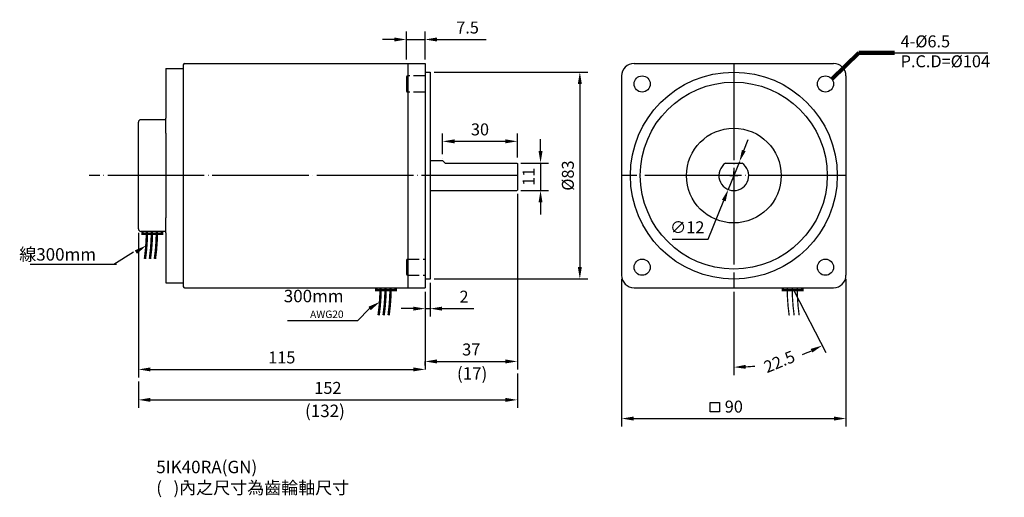
# Model space of a CAD drawing. Units: millimetres. Extents: x 6776 to 7171, y 6730 to 6921.
import ezdxf
from ezdxf.enums import TextEntityAlignment as Align

# ---------------------------------------------------------------- set-up
doc = ezdxf.new("R2010")
doc.units = ezdxf.units.MM
doc.header["$LTSCALE"] = 1.55
doc.header["$PDMODE"] = 3
doc.linetypes.add('CENTER', pattern=[27.05, 25, -1, 0.05, -1])
doc.linetypes.add('HIDDEN', pattern=[4, 3, -1])
doc.layers.get('0').update_dxf_attribs({"linetype": 'CONTINUOUS'})
doc.layers.get('DEFPOINTS').update_dxf_attribs({"linetype": 'CONTINUOUS'})
for name, color, linetype in [('CENTER', 1, 'CENTER'), ('DIM', 2, 'CONTINUOUS'), ('HIDDEN', 3, 'HIDDEN')]:
    doc.layers.add(name, color=color, linetype=linetype)
doc.styles.get("Standard").update_dxf_attribs({"font": 'romans.shx', "bigfont": 'chineset.shx'})
doc.dimstyles.get("Standard").update_dxf_attribs({"dimtxt": 0.18, "dimasz": 0.18, "dimexe": 0.18, "dimexo": 0.0625, "dimgap": 0.09, "dimtad": 0, "dimtih": 1, "dimtoh": 1, "dimdec": 4, "dimzin": 0, "dimdsep": 46, "dimtxsty": 'Standard', "dimcen": 0.09, "dimadec": 0, "dimazin": 0, "dimtfac": 1, "dimtdec": 4, "dimtofl": 0, "dimtmove": 0, "dimatfit": 3, "dimfxl": 0, "dimtolj": 1, "dimtzin": 0, "dimarcsym": 0})

# ---------------------------------------------------------------- blocks, each defined once
blk = doc.blocks.new('*D4')
at = {"layer": 'DEFPOINTS', "color": 0}
for p in [(6945.42, 6872.48), (6945.42, 6865.75), (6975.42, 6864.45)]:
    blk.add_point(p, dxfattribs=at)
at = {"layer": 'DIM'}
for p, q in [((6945.42, 6867.35), (6945.42, 6875.68)), ((6975.42, 6866.05), (6975.42, 6875.68)), ((6970.62, 6872.48), (6950.22, 6872.48))]:
    blk.add_line(p, q, dxfattribs=at)
for points in [[(6950.22, 6873.28), (6950.22, 6871.68), (6945.42, 6872.48)], [(6970.62, 6873.28), (6970.62, 6871.68), (6975.42, 6872.48)]]:
    blk.add_solid(points, dxfattribs=at)
at = {"layer": 'DIM', "insert": (6960.42, 6877.28), "char_height": 4.8, "attachment_point": 5}
blk.add_mtext('\\A1;30', dxfattribs=at)
blk = doc.blocks.new('*D5')
at = {"layer": 'DEFPOINTS', "color": 0}
for p in [(6938.42, 6913.35), (6930.92, 6903.75), (6938.42, 6903.75)]:
    blk.add_point(p, dxfattribs=at)
at = {"layer": 'DIM'}
for p, q in [((6930.92, 6905.35), (6930.92, 6916.55)), ((6938.42, 6905.35), (6938.42, 6916.55)), ((6926.12, 6913.35), (6921.32, 6913.35)), ((6930.92, 6913.35), (6938.42, 6913.35)), ((6943.22, 6913.35), (6962.87, 6913.35))]:
    blk.add_line(p, q, dxfattribs=at)
for points in [[(6926.12, 6914.15), (6926.12, 6912.55), (6930.92, 6913.35)], [(6943.22, 6914.15), (6943.22, 6912.55), (6938.42, 6913.35)]]:
    blk.add_solid(points, dxfattribs=at)
at = {"layer": 'DIM', "insert": (6955.44, 6918.15), "char_height": 4.8, "attachment_point": 5}
blk.add_mtext('\\A1;7.5', dxfattribs=at)
blk = doc.blocks.new('*D13')
at = {"layer": 'DEFPOINTS', "color": 0}
for p in [(6975.42, 6853.05), (6938.42, 6813.75), (6975.42, 6784.17)]:
    blk.add_point(p, dxfattribs=at)
at = {"layer": 'DIM'}
for p, q in [((6975.42, 6851.45), (6975.42, 6780.97)), ((6938.42, 6812.15), (6938.42, 6780.97)), ((6943.22, 6784.17), (6970.62, 6784.17))]:
    blk.add_line(p, q, dxfattribs=at)
for points in [[(6943.22, 6784.97), (6943.22, 6783.37), (6938.42, 6784.17)], [(6970.62, 6784.97), (6970.62, 6783.37), (6975.42, 6784.17)]]:
    blk.add_solid(points, dxfattribs=at)
at = {"layer": 'DIM', "insert": (6956.92, 6788.97), "char_height": 4.8, "attachment_point": 5}
blk.add_mtext('\\A1;37', dxfattribs=at)
blk = doc.blocks.new('*D16')
at = {"layer": 'DEFPOINTS', "color": 0}
for p in [(7017.25, 6818.75), (7107.25, 6818.75), (7107.25, 6761.25)]:
    blk.add_point(p, dxfattribs=at)
at = {"layer": 'DIM'}
for p, q in [((7017.25, 6817.15), (7017.25, 6758.05)), ((7107.25, 6817.15), (7107.25, 6758.05)), ((7022.05, 6761.25), (7102.45, 6761.25))]:
    blk.add_line(p, q, dxfattribs=at)
for points in [[(7022.05, 6762.05), (7022.05, 6760.45), (7017.25, 6761.25)], [(7102.45, 6762.05), (7102.45, 6760.45), (7107.25, 6761.25)]]:
    blk.add_solid(points, dxfattribs=at)
at = {"layer": 'DIM', "insert": (7062.25, 6766.05), "char_height": 4.8, "attachment_point": 5}
blk.add_mtext('\\A1;90', dxfattribs=at)
blk = doc.blocks.new('*D17')
for p, q in [((7062.25, 6812.15), (7062.25, 6778.67)), ((7086.41, 6812.34), (7099.23, 6787.72))]:
    blk.add_line(p, q)
for start, end in [(291.0257, 293.9259), (273.578, 276.3322)]:
    blk.add_arc((7062.25, 6858.75), 76.88, start, end)
for points in [[(7093.08, 6789.2), (7093.77, 6787.76), (7097.75, 6790.56)], [(7067.07, 6781.22), (7067.02, 6782.82), (7062.25, 6781.87)]]:
    blk.add_solid(points)
at = {"layer": 'DEFPOINTS', "color": 0}
for p in [(7062.25, 6858.75), (7062.25, 6813.75), (7085.67, 6813.76), (7074.5, 6782.85)]:
    blk.add_point(p, dxfattribs=at)
at = {"insert": (7080.52, 6784.07), "char_height": 4.8, "attachment_point": 5, "rotation": 22.5}
blk.add_mtext('\\A1;22.5', dxfattribs=at)
blk = doc.blocks.new('*D19')
at = {"layer": 'DEFPOINTS', "color": 0}
for p in [(6823.42, 6837.36), (6938.42, 6780.97), (6938.42, 6780.97)]:
    blk.add_point(p, dxfattribs=at)
at = {"layer": 'DIM'}
for p, q in [((6823.42, 6835.76), (6823.42, 6777.77)), ((6938.42, 6782.57), (6938.42, 6784.17)), ((6828.22, 6780.97), (6933.62, 6780.97))]:
    blk.add_line(p, q, dxfattribs=at)
for points in [[(6828.22, 6781.77), (6828.22, 6780.17), (6823.42, 6780.97)], [(6933.62, 6781.77), (6933.62, 6780.17), (6938.42, 6780.97)]]:
    blk.add_solid(points, dxfattribs=at)
at = {"layer": 'DIM', "insert": (6880.92, 6785.77), "char_height": 4.8, "attachment_point": 5}
blk.add_mtext('\\A1;115', dxfattribs=at)
blk = doc.blocks.new('*D20')
at = {"layer": 'DEFPOINTS', "color": 0}
for p in [(6975.42, 6780.97), (6823.42, 6777.77), (6975.42, 6768.75)]:
    blk.add_point(p, dxfattribs=at)
at = {"layer": 'DIM'}
for p, q in [((6975.42, 6779.37), (6975.42, 6765.55)), ((6823.42, 6776.17), (6823.42, 6765.55)), ((6828.22, 6768.75), (6970.62, 6768.75))]:
    blk.add_line(p, q, dxfattribs=at)
for points in [[(6828.22, 6769.55), (6828.22, 6767.95), (6823.42, 6768.75)], [(6970.62, 6769.55), (6970.62, 6767.95), (6975.42, 6768.75)]]:
    blk.add_solid(points, dxfattribs=at)
at = {"layer": 'DIM', "insert": (6899.42, 6773.55), "char_height": 4.8, "attachment_point": 5}
blk.add_mtext('\\A1;152', dxfattribs=at)
blk = doc.blocks.new('*D21')
at = {"layer": 'DEFPOINTS', "color": 0}
for p in [(6938.42, 6813.75), (6940.42, 6817.25), (6940.42, 6805.36)]:
    blk.add_point(p, dxfattribs=at)
at = {"layer": 'DIM'}
for p, q in [((6940.42, 6815.65), (6940.42, 6802.16)), ((6938.42, 6812.15), (6938.42, 6802.16)), ((6933.62, 6805.36), (6928.82, 6805.36)), ((6938.42, 6805.36), (6940.42, 6805.36)), ((6945.22, 6805.36), (6958.02, 6805.36))]:
    blk.add_line(p, q, dxfattribs=at)
for points in [[(6933.62, 6806.16), (6933.62, 6804.56), (6938.42, 6805.36)], [(6945.22, 6806.16), (6945.22, 6804.56), (6940.42, 6805.36)]]:
    blk.add_solid(points, dxfattribs=at)
at = {"layer": 'DIM', "insert": (6954.02, 6810.16), "char_height": 4.8, "attachment_point": 5}
blk.add_mtext('\\A1;2', dxfattribs=at)
blk = doc.blocks.new('*D22')
at = {"layer": 'DEFPOINTS', "color": 0}
for p in [(7064.48, 6864.32), (7060.02, 6853.18)]:
    blk.add_point(p, dxfattribs=at)
at = {"layer": 'DIM'}
for p, q in [((7066.26, 6868.77), (7068.05, 6873.23)), ((7064.48, 6864.32), (7060.02, 6853.18)), ((7052.02, 6833.19), (7058.24, 6848.72)), ((7037.5, 6833.19), (7052.02, 6833.19))]:
    blk.add_line(p, q, dxfattribs=at)
for points in [[(7065.52, 6869.07), (7067.01, 6868.48), (7064.48, 6864.32)], [(7057.49, 6849.02), (7058.98, 6848.42), (7060.02, 6853.18)]]:
    blk.add_solid(points, dxfattribs=at)
at = {"layer": 'DIM', "insert": (7043.56, 6837.99), "char_height": 4.8, "attachment_point": 5}
blk.add_mtext('\\A1;∅12', dxfattribs=at)
blk = doc.blocks.new('*D23')
at = {"layer": 'DEFPOINTS', "color": 0}
for p in [(6975.22, 6863.75), (6975.22, 6852.75), (6984.72, 6852.75)]:
    blk.add_point(p, dxfattribs=at)
at = {"layer": 'DIM'}
for p, q in [((6984.72, 6868.55), (6984.72, 6873.35)), ((6976.82, 6863.75), (6987.92, 6863.75)), ((6984.72, 6863.75), (6984.72, 6852.75)), ((6976.82, 6852.75), (6987.92, 6852.75)), ((6984.72, 6847.95), (6984.72, 6843.15))]:
    blk.add_line(p, q, dxfattribs=at)
for points in [[(6983.92, 6868.55), (6985.52, 6868.55), (6984.72, 6863.75)], [(6983.92, 6847.95), (6985.52, 6847.95), (6984.72, 6852.75)]]:
    blk.add_solid(points, dxfattribs=at)
at = {"layer": 'DIM', "insert": (6979.92, 6858.25), "char_height": 4.8, "attachment_point": 5, "rotation": 90}
blk.add_mtext('\\A1;11', dxfattribs=at)
blk = doc.blocks.new('*D24')
at = {"layer": 'DEFPOINTS', "color": 0}
for p in [(6940.42, 6900.25), (6940.42, 6817.25), (7000.48, 6817.25)]:
    blk.add_point(p, dxfattribs=at)
at = {"layer": 'DIM'}
for p, q in [((6942.02, 6900.25), (7003.68, 6900.25)), ((7000.48, 6895.45), (7000.48, 6822.05)), ((6942.02, 6817.25), (7003.68, 6817.25))]:
    blk.add_line(p, q, dxfattribs=at)
for points in [[(6999.68, 6895.45), (7001.28, 6895.45), (7000.48, 6900.25)], [(6999.68, 6822.05), (7001.28, 6822.05), (7000.48, 6817.25)]]:
    blk.add_solid(points, dxfattribs=at)
at = {"layer": 'DIM', "insert": (6995.68, 6858.75), "char_height": 4.8, "attachment_point": 5, "rotation": 90}
blk.add_mtext('\\A1;%%c83', dxfattribs=at)

msp = doc.modelspace()

# ---------------------------------------------------------------- hatches: boundary and pattern name
at = {"layer": 'DIM'}
h = msp.add_hatch(color=256, dxfattribs=at)
h.paths.add_polyline_path([(6825.06848, 6836.35627), (6825.06848, 6835.35627), (6826.80169, 6835.35627, 0.003178138), (6826.80907, 6836.35627)])
h.paths.add_polyline_path([(6826.80907, 6836.35627, -0.003178138), (6826.80169, 6835.35627), (6828.80171, 6835.35627, 0.003178138), (6828.80907, 6836.35627)])
h.paths.add_polyline_path([(6828.80907, 6836.35627, -0.003178138), (6828.80171, 6835.35627), (6832.86848, 6835.35627), (6832.86848, 6836.35627)])
h = msp.add_hatch(color=256, dxfattribs=at)
h.paths.add_polyline_path([(6920.55288, 6813.74756), (6918.81229, 6813.74756), (6918.81229, 6812.74756), (6920.54551, 6812.74756, 0.003178138)])
h.paths.add_polyline_path([(6922.55288, 6813.74756), (6920.55288, 6813.74756, -0.003178138), (6920.54551, 6812.74756), (6922.54552, 6812.74756, 0.003178138)])
h.paths.add_polyline_path([(6924.55288, 6813.74756), (6922.55288, 6813.74756, -0.003178138), (6922.54552, 6812.74756), (6924.54553, 6812.74756, 0.003178138)])
h.paths.add_polyline_path([(6926.61229, 6813.74756), (6924.55288, 6813.74756, -0.003178138), (6924.54553, 6812.74756), (6926.61229, 6812.74756)])
h = msp.add_hatch(color=256, dxfattribs=at)
h.paths.add_polyline_path([(7083.68105, 6812.74756, -0.003099334), (7083.67386, 6813.74756), (7081.94156, 6813.74756), (7081.94156, 6812.74756)])
h.paths.add_polyline_path([(7085.68114, 6812.74756, -0.003138242), (7085.67386, 6813.74756), (7083.67386, 6813.74756, 0.003099334), (7083.68105, 6812.74756)])
h.paths.add_polyline_path([(7087.68123, 6812.74756, -0.003178138), (7087.67386, 6813.74756), (7085.67386, 6813.74756, 0.003138242), (7085.68114, 6812.74756)])
h.paths.add_polyline_path([(7089.74156, 6812.74756), (7089.74156, 6813.74756), (7087.67386, 6813.74756, 0.003178138), (7087.68123, 6812.74756)])

# ---------------------------------------------------------------- linework, layer by layer
for p, q in [((6834.41598, 6901.74756), (6841.41598, 6901.74756)), ((6834.41598, 6901.74756), (6834.41598, 6881.74756)), ((6841.41598, 6903.24756), (6841.41598, 6814.24756)), ((6841.91598, 6903.74756), (6863.41598, 6903.74756)), ((6841.91598, 6903.74756), (6863.41598, 6903.74756)), ((6863.41598, 6903.74756), (6938.41598, 6903.74756)), ((6863.41598, 6903.74756), (6938.41598, 6903.74756)), ((6931.41598, 6903.74756), (6931.41598, 6813.74756)), ((6938.41598, 6903.74756), (6938.41598, 6813.74756)), ((7022.24964, 6903.74756), (7102.24964, 6903.74756)), ((6841.41598, 6898.74756), (6841.41598, 6881.74756)), ((6930.91598, 6898.26711), (6930.91598, 6892.76711)), ((6938.41598, 6900.24756), (6940.41598, 6900.24756)), ((6940.41598, 6900.24756), (6940.41598, 6817.24756)), ((7017.24964, 6898.74756), (7017.24964, 6818.74756)), ((7107.24964, 6898.74756), (7107.24964, 6818.74756)), ((6823.41598, 6837.35627), (6823.41598, 6880.15627)), ((6834.41598, 6875.74756), (6834.41598, 6841.74756)), ((6834.41598, 6875.74756), (6834.41598, 6841.74756)), ((6841.41598, 6875.74756), (6841.41598, 6841.74756)), ((6945.41598, 6865.74756), (6945.41598, 6865.74756)), ((6940.41598, 6864.74756), (6945.41598, 6864.74756)), ((6945.41598, 6864.74756), (6946.41598, 6863.74756)), ((6946.41598, 6863.74756), (6975.21598, 6863.74756)), ((6975.21598, 6863.74756), (6975.41598, 6863.54756)), ((6975.41598, 6863.54756), (6975.41598, 6852.94756)), ((7058.93302, 6863.74756), (7065.56627, 6863.74756)), ((7060.64964, 6858.74756), (7063.84964, 6858.74756)), ((7062.24964, 6857.14756), (7062.24964, 6860.34756)), ((7062.24964, 6858.74756), (7062.24964, 6858.74756)), ((7062.24964, 6858.74756), (7062.24964, 6858.74756)), ((7062.24964, 6858.74756), (7062.24964, 6858.74756)), ((7062.24964, 6858.74756), (7062.24964, 6858.74756)), ((6940.41598, 6852.74756), (6975.21598, 6852.74756)), ((6975.21598, 6852.74756), (6975.41598, 6852.94756)), ((6834.41598, 6835.74756), (6834.41598, 6815.74756)), ((6930.91598, 6824.72801), (6930.91598, 6819.22801)), ((6834.41598, 6815.74756), (6841.41598, 6815.74756)), ((6841.91598, 6813.74756), (6863.41598, 6813.74756)), ((6863.41598, 6813.74756), (6938.41598, 6813.74756)), ((6940.41598, 6817.24756), (6938.41598, 6817.24756)), ((7022.24964, 6813.74756), (7102.24964, 6813.74756))]:
    msp.add_line(p, q)
for centre, radius in [((7062.24964, 6858.74756), 41.5), ((7025.48009, 6895.51711), 3.25), ((7099.01919, 6895.51711), 3.25), ((7025.48009, 6821.97801), 3.25), ((7099.01919, 6821.97801), 3.25)]:
    msp.add_circle(centre, radius)
for centre, radius, start, end in [((6841.91598, 6903.24756), 0.5, 90, 180), ((7022.24964, 6898.74756), 5, 90, 180), ((7102.24964, 6898.74756), 5, 0, 90), ((6931.41598, 6898.26711), 0.5, 90, 180), ((6931.41598, 6892.76711), 0.5, 180, 270), ((7062.24964, 6858.74756), 6, 123.5573098, 56.4426902), ((6931.41598, 6824.72801), 0.5, 90, 180), ((6931.41598, 6819.22801), 0.5, 180, 270), ((7022.24964, 6818.74756), 5, 180, 270), ((7102.24964, 6818.74756), 5, 270, 0), ((6841.91598, 6814.24756), 0.5, 180, 270)]:
    msp.add_arc(centre, radius, start, end)
at = {"layer": 'CENTER'}
for p, q in [((7062.24964, 6903.74756), (7062.24964, 6813.74756)), ((6975.66574, 6858.74756), (6803.66574, 6858.74756)), ((7107.24964, 6858.74756), (7017.24964, 6858.74756))]:
    msp.add_line(p, q, dxfattribs=at)
at = {"layer": 'DEFPOINTS'}
for p, q in [((6834.41598, 6875.74756), (6834.41598, 6881.74756)), ((6834.41598, 6875.74756), (6834.41598, 6881.15627)), ((6834.41598, 6836.35627), (6834.41598, 6841.74756)), ((6834.41598, 6835.74756), (6834.41598, 6841.74756))]:
    msp.add_line(p, q, dxfattribs=at)
at = {"layer": 'DIM'}
for p, q in [((7126.76418, 6907.9786), (7164.0952, 6907.9786)), ((6821.39171, 6828.02638), (6813.59355, 6823.02898)), ((6808.0058, 6823.02898), (6779.94747, 6823.02898)), ((6814.59355, 6823.02898), (6808.0058, 6823.02898)), ((7062.24964, 6806.05569), (7062.24964, 6801.55569)), ((6911.32989, 6800.42027), (6916.13552, 6805.41767)), ((6911.32989, 6800.42027), (6883.27156, 6800.42027))]:
    msp.add_line(p, q, dxfattribs=at)
at = {"layer": 'DIM', "color": 0}
for p, q in [((6834.41598, 6881.15627), (6824.41598, 6881.15627)), ((6834.41598, 6836.35627), (6824.41598, 6836.35627))]:
    msp.add_line(p, q, dxfattribs=at)
at = {"layer": 'DIM', "const_width": 1}
for points in [[(6825.06848, 6836.35627), (6825.06848, 6835.35627), (6832.86848, 6835.35627), (6832.86848, 6836.35627)], [(6918.81229, 6813.74756), (6918.81229, 6812.74756), (6926.61229, 6812.74756), (6926.61229, 6813.74756)], [(7081.94156, 6813.74756), (7081.94156, 6812.74756), (7089.74156, 6812.74756), (7089.74156, 6813.74756)]]:
    msp.add_lwpolyline(points, dxfattribs=at)
at = {"layer": 'DIM'}
for points, const_width in [([(6826.80908, 6836.36711, -0.035274959), (6826.01824, 6825.30948, -14.068905381)], 1), ([(6828.80907, 6836.36623, -0.035274959), (6828.01824, 6825.30861, -14.068905381)], 1), ([(6830.80907, 6836.36536, -0.035274959), (6830.01824, 6825.30773, -14.068905381)], 1), ([(6920.55289, 6813.7584, -0.035274959), (6919.76205, 6802.70078, -14.068905381)], 1), ([(6922.55289, 6813.75753, -0.035274959), (6921.76205, 6802.6999, -14.068905381)], 1), ([(6924.55289, 6813.75665, -0.035274959), (6923.76205, 6802.69902, -14.068905381)], 1), ([(7083.67385, 6813.75665, 0.034969235), (7084.47092, 6802.51543, 0.034969235)], 0.5), ([(7085.67385, 6813.75753, 0.035120175), (7086.46779, 6802.6081, 0.035120175)], 0.5), ([(7087.67385, 6813.7584, 0.035274959), (7088.46469, 6802.70078, 0.035274959)], 0.5)]:
    msp.add_lwpolyline(points, format="xyb", dxfattribs=dict(at, const_width=const_width))
msp.add_lwpolyline([(7052.82774, 6767.70394), (7056.56432, 6767.70394), (7056.56432, 6763.97164), (7052.82774, 6763.97164)], close=True, dxfattribs=at)
at = {"layer": 'DIM', "color": 0}
for radius in [37.5, 19]:
    msp.add_circle((7062.24964, 6858.74756), radius, dxfattribs=at)
for centre, start, end in [((6824.41598, 6880.15627), 90, 180), ((6824.41598, 6837.35627), 180, 270)]:
    msp.add_arc(centre, 1, start, end, dxfattribs=at)
at = {"layer": 'DIM'}
for points in [[(6821.94208, 6828.728), (6822.84134, 6827.32475), (6826.60146, 6830.72416)], [(6915.68589, 6806.11929), (6916.58516, 6804.71604), (6920.34527, 6808.11545)]]:
    msp.add_solid(points, dxfattribs=at)
at = {"layer": 'HIDDEN'}
for p, q in [((6938.41598, 6898.76711), (6931.41598, 6898.76711)), ((6938.41598, 6892.26711), (6931.41598, 6892.26711)), ((6931.41598, 6825.22801), (6938.41598, 6825.22801)), ((6931.41598, 6818.72801), (6938.41598, 6818.72801))]:
    msp.add_line(p, q, dxfattribs=at)

# ---------------------------------------------------------------- texts
at = {"layer": 'DIM'}
for s, p in [('(17)', (6957.27229, 6778.68973)), ('(132)', (6898.23457, 6763.69232))]:
    msp.add_text(s, height=5, dxfattribs=at).set_placement(p, align=Align.MIDDLE)
for s, insert, char_height, attachment_point in [('4-%%C6.5\\PP.C.D=%%C104', (7129.16418, 6907.9786), 4.8, 4), ('\\A1;線300mm', (6806.4058, 6827.12898), 5, 6), ('300{\\fArial|b0|i0|c0|p32;mm}\\P{\\fArial|b0|i0|c0|p32;\\H0.6x;AWG20}', (6905.70818, 6807.25374), 5, 6)]:
    msp.add_mtext(s, dxfattribs=dict(at, insert=insert, char_height=char_height, attachment_point=attachment_point))
at = {"layer": 'DIM', "insert": (6830.56533, 6744.32519), "char_height": 5, "width": 145.9111107, "attachment_point": 1}
msp.add_mtext('{\\fDFKai-SB|b0|i0|c136|p65;5\\fArial|b0|i0|c0|p32;IK40RA(GN)\\P(   )\\fDFKai-SB|b0|i0|c136|p65;內之尺寸為齒輪軸尺寸}', dxfattribs=at)

# ---------------------------------------------------------------- dimensions: what is measured, and where the dimension line sits
dim = msp.add_angular_dim_3p(base=(7074.49841, 6782.85252), center=(7062.24964, 6858.74756), p1=(7062.24964, 6813.74756), p2=(7085.67385, 6813.75753), text='22.5', dimstyle='Standard', override={"dimscale": 1.6, "dimtxt": 3, "dimasz": 3, "dimexe": 2, "dimexo": 1, "dimgap": 1.5, "dimtad": 1, "dimtih": 0, "dimtoh": 0, "dimzin": 8, "dimcen": 1, "dimclrd": 256, "dimclre": 256, "dimclrt": 256, "dimtofl": 1, "dimlwd": 65535, "dimlwe": 65535})
dim.commit()
dim.dimension.update_dxf_attribs({"geometry": '*D17', "text_midpoint": (7080.52478, 6784.07422), "text_rotation": 22.5})
at = {"layer": 'DIM'}
for base, p1, p2, picture, middle in [((6938.41598, 6913.34808), (6930.91598, 6903.74756), (6938.41598, 6903.74756), '*D5', (6955.44455, 6918.14808)), ((6945.41598, 6872.47951), (6975.41598, 6864.44756), (6945.41598, 6865.74756), '*D4', (6960.41598, 6877.27951)), ((6975.41598, 6784.17363), (6938.41598, 6813.74756), (6975.41598, 6853.04756), '*D13', (6956.91598, 6788.97363)), ((6938.41598, 6780.97363), (6823.41598, 6837.35627), (6938.41598, 6780.97363), '*D19', (6880.91598, 6785.77363)), ((7107.24964, 6761.25483), (7017.24964, 6818.74756), (7107.24964, 6818.74756), '*D16', (7062.24964, 6766.05483)), ((6940.41598, 6805.36105), (6938.41598, 6813.74756), (6940.41598, 6817.24756), '*D21', (6954.01598, 6810.16105)), ((6975.41598, 6768.74955), (6823.41598, 6777.77363), (6975.41598, 6780.97363), '*D20', (6899.41598, 6773.54955))]:
    dim = msp.add_linear_dim(base=base, p1=p1, p2=p2, dimstyle='Standard', override={"dimscale": 1.6, "dimtxt": 3, "dimasz": 3, "dimexe": 2, "dimexo": 1, "dimgap": 1.5, "dimtad": 1, "dimtih": 0, "dimtoh": 0, "dimzin": 8, "dimcen": 1, "dimclrd": 256, "dimclre": 256, "dimclrt": 256, "dimtofl": 1, "dimlwd": 65535, "dimlwe": 65535}, dxfattribs=at)
    dim.commit()
    dim.dimension.update_dxf_attribs({"geometry": picture, "text_midpoint": middle})
dim = msp.add_linear_dim(base=(7000.47645, 6817.24756), p1=(6940.41598, 6900.24756), p2=(6940.41598, 6817.24756), angle=90, text='%%c83', dimstyle='Standard', override={"dimscale": 1.6, "dimtxt": 3, "dimasz": 3, "dimexe": 2, "dimexo": 1, "dimgap": 1.5, "dimtad": 1, "dimtih": 0, "dimzin": 8, "dimcen": 1, "dimclrd": 256, "dimclre": 256, "dimclrt": 256, "dimtofl": 1, "dimlwd": 65535, "dimlwe": 65535}, dxfattribs=at)
dim.commit()
dim.dimension.update_dxf_attribs({"geometry": '*D24', "text_midpoint": (6995.67645, 6858.74756)})
dim = msp.add_linear_dim(base=(6984.7169, 6852.74756), p1=(6975.21598, 6863.74756), p2=(6975.21598, 6852.74756), angle=90, dimstyle='Standard', override={"dimscale": 1.6, "dimtxt": 3, "dimasz": 3, "dimexe": 2, "dimexo": 1, "dimgap": 1.5, "dimtad": 1, "dimtih": 0, "dimzin": 8, "dimcen": 1, "dimclrd": 256, "dimclre": 256, "dimclrt": 256, "dimtofl": 1, "dimlwd": 65535, "dimlwe": 65535}, dxfattribs=at)
dim.commit()
dim.dimension.update_dxf_attribs({"geometry": '*D23', "text_midpoint": (6979.9169, 6858.24756)})
dim = msp.add_diameter_dim_2p(p1=(7064.47931, 6864.31789), p2=(7060.01997, 6853.17723), dimstyle='Standard', override={"dimscale": 1.6, "dimtxt": 3, "dimasz": 3, "dimexe": 2, "dimexo": 1, "dimgap": 1.5, "dimtad": 1, "dimtih": 0, "dimzin": 8, "dimcen": 1, "dimclrd": 256, "dimclre": 256, "dimclrt": 256, "dimtofl": 1, "dimlwd": 65535, "dimlwe": 65535}, dxfattribs=at)
dim.commit()
dim.dimension.update_dxf_attribs({"geometry": '*D22', "text_midpoint": (7043.56099, 6833.18642), "dimtype": 163})

# ---------------------------------------------------------------- leaders
at = {"layer": 'DIM', "annotation_type": 0, "has_hookline": 1, "hookline_direction": 0, "text_width": 41.6}
msp.add_leader([(7101.60834, 6897.4815), (7112.39319, 6907.9786), (7126.76418, 6907.9786)], dimstyle='Standard', override={"dimscale": 1.6, "dimtxt": 3, "dimasz": 3, "dimexe": 2, "dimexo": 1, "dimgap": 1.5, "dimtad": 0, "dimtih": 0, "dimtoh": 0, "dimzin": 8, "dimcen": 1, "dimclrd": 256, "dimclre": 256, "dimclrt": 256, "dimtofl": 1, "dimlwd": 65535, "dimlwe": 65535}, dxfattribs=at)

doc.saveas('drawing.dxf')
